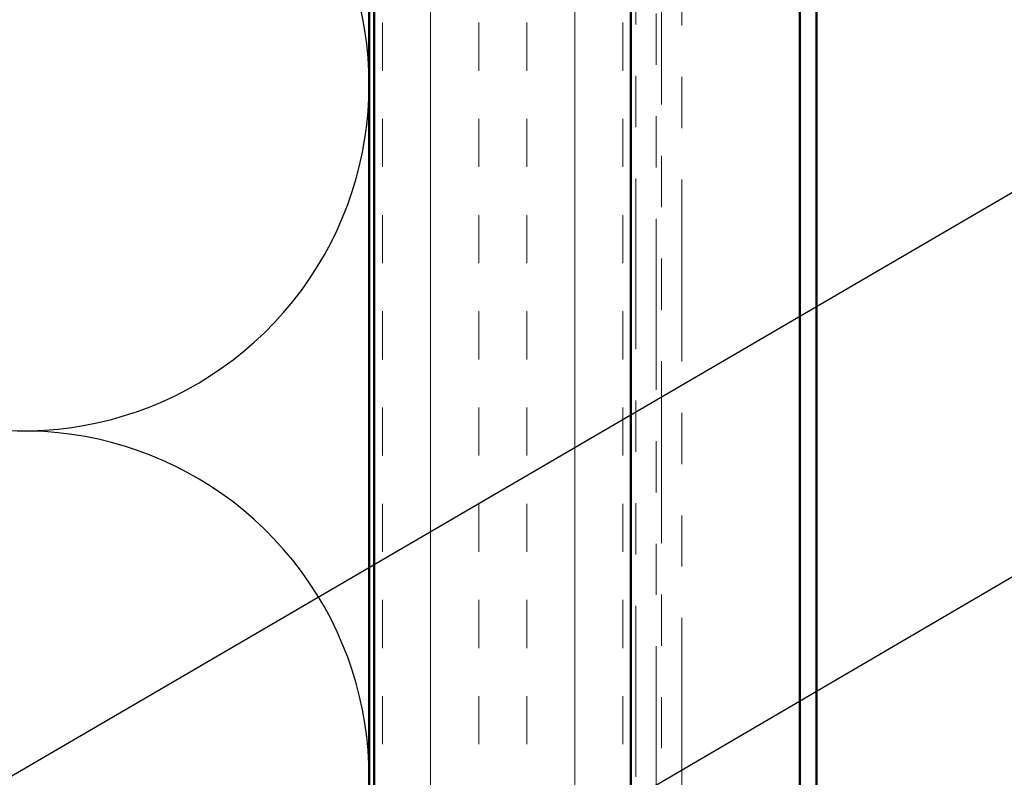
# Model space of a CAD drawing. Units: inches. Extents: x 0.6 to 33.4, y 0.6 to 21.4.
# Drawn here: x 5.4 to 7.3, y 14.9 to 16.4 of the extents above; entities that cross this region are included whole.
import ezdxf

# ---------------------------------------------------------------- set-up
doc = ezdxf.new("R2010")
doc.units = ezdxf.units.IN
doc.header["$LTSCALE"] = 2
doc.header["$MEASUREMENT"] = 0
doc.linetypes.add('DOUBLE_DASH_CHAIN', pattern=[1.2403, 0.6614, -0.0827, 0.1654, -0.0827, 0.1654, -0.0827])
for name, color, linetype, lineweight in [('Hatch (ANSI)', 7, 'Continuous', 18), ('Sketch Geometry (ANSI)', 7, 'Continuous', 25), ('Symbol (ANSI)', 7, 'Continuous', 25), ('Visible (ANSI)', 7, 'Continuous', 50)]:
    doc.layers.add(name, color=color, linetype=linetype, lineweight=lineweight)
doc.styles.add('Note Text (ANSI)', font='tahoma.ttf')
doc.dimstyles.new('Default (ANSI)$7', dxfattribs={"dimscale": 2, "dimtxt": 0.12, "dimasz": 0.098425, "dimexe": 0.125, "dimexo": 0.0625, "dimgap": 0.031496, "dimtad": 0, "dimtih": 1, "dimtoh": 1, "dimrnd": 1e-08, "dimzin": 4, "dimdsep": 46, "dimtxsty": 'Note Text (ANSI)', "dimcen": 0.09, "dimdle": 0.393701, "dimclrd": 256, "dimclre": 256, "dimclrt": 256, "dimadec": 0, "dimazin": 1, "dimtfac": 1, "dimtofl": 0, "dimtmove": 0, "dimatfit": 3, "dimfxl": 1, "dimtolj": 1, "dimtzin": 4, "dimlwd": -1, "dimlwe": -1, "dimarcsym": 0})

msp = doc.modelspace()

# ---------------------------------------------------------------- hatches: boundary and pattern name
at = {"layer": 'Hatch (ANSI)', "true_color": 0x804000}
h = msp.add_hatch(dxfattribs=at)
h.set_pattern_fill('INSUL', color=36, scale=0.75, angle=90, style=0)
h.paths.add_polyline_path([(6.57769, 18.6021), (6.57769, 7.3608), (6.07769, 7.3608), (6.07769, 18.6021)])

# ---------------------------------------------------------------- linework, layer by layer
at = {"layer": 'Sketch Geometry (ANSI)', "color": 150, "true_color": 0x0080ff}
for centre in [(5.39269, 16.2858), (5.39269, 14.9358)]:
    msp.add_arc(centre, 0.675, 250.6261, 109.3739, dxfattribs=at)
at = {"layer": 'Visible (ANSI)', "color": 150, "true_color": 0x0080ff}
msp.add_line((6.06769, 18.6021), (6.06769, 8.8608), dxfattribs=at)
at = {"layer": 'Visible (ANSI)', "color": 36, "true_color": 0x804000}
for p, q in [((6.07769, 7.3608), (6.07769, 18.6021)), ((6.57769, 7.3608), (6.57769, 18.6021))]:
    msp.add_line(p, q, dxfattribs=at)
at = {"layer": 'Visible (ANSI)', "color": 30, "linetype": 'DOUBLE_DASH_CHAIN', "lineweight": 18, "ltscale": 0.25176, "true_color": 0xff8000}
for p, q in [((6.58769, 18.6021), (6.58769, 7.3608)), ((6.62769, 7.3608), (6.62769, 18.6021))]:
    msp.add_line(p, q, dxfattribs=at)
at = {"layer": 'Visible (ANSI)', "color": 5, "true_color": 0x0000ff}
for p, q in [((6.90769, 7.70458), (6.90769, 18.6021)), ((6.93969, 18.6021), (6.93969, 7.70458))]:
    msp.add_line(p, q, dxfattribs=at)
at = {"layer": 'Visible (ANSI)', "color": 30, "linetype": 'DOUBLE_DASH_CHAIN', "lineweight": 18, "ltscale": 0.267905, "true_color": 0xff8000}
for p, q in [((6.63769, 16.60105), (6.63769, 10.61997)), ((6.67769, 10.61997), (6.67769, 16.60105))]:
    msp.add_line(p, q, dxfattribs=at)

# ---------------------------------------------------------------- leaders
at = {"layer": 'Symbol (ANSI)', "annotation_type": 0, "has_hookline": 1, "hookline_direction": 0}
for points, text_width in [([(2.55769, 13.29903), (9.14839, 17.14054), (9.34524, 17.14054)], 1.98995), ([(3.97271, 13.36961), (9.14022, 16.38944), (9.33707, 16.38944)], 1.40083)]:
    msp.add_leader(points, dimstyle='Default (ANSI)$7', override={"dimtad": 0}, dxfattribs=dict(at, text_width=text_width))

doc.saveas('drawing.dxf')
